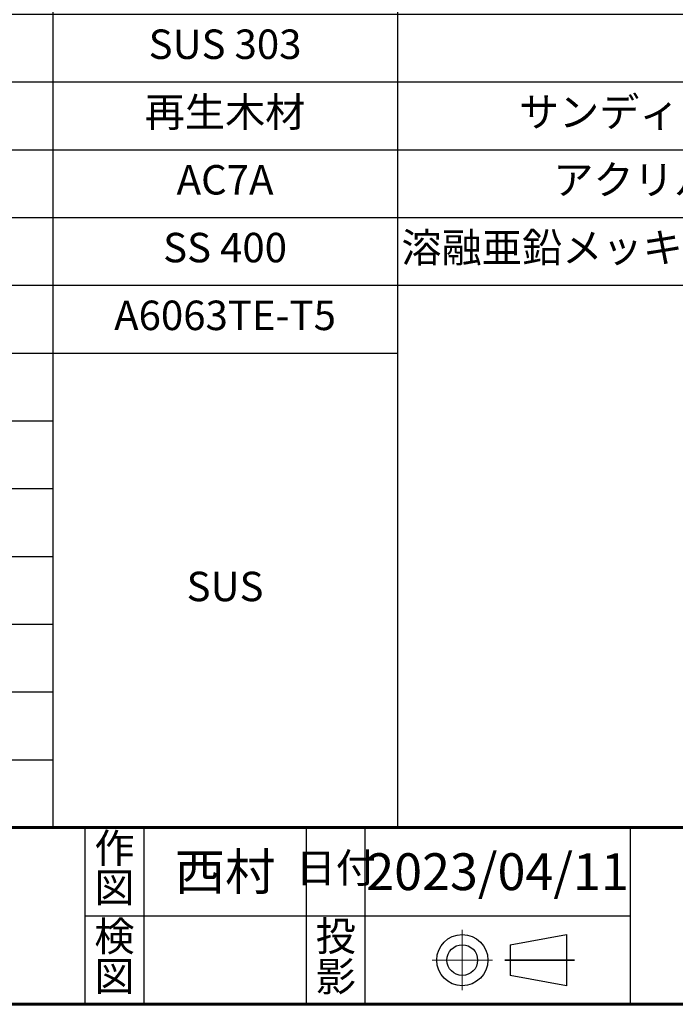
# Model space of a CAD drawing. Extents: x 0 to 420, y 0 to 297.
# Drawn here: x 331 to 375, y 10 to 77 of the extents above; entities that cross this region are included whole.
import ezdxf
from ezdxf.enums import TextEntityAlignment as Align

# ---------------------------------------------------------------- set-up
doc = ezdxf.new("R2010")
doc.units = 0
doc.linetypes.add('CENTER2', pattern=[23, 20, -1, 1, -1])
doc.layers.add('中心線', color=3, linetype='CENTER2', lineweight=9)
doc.layers.add('実線1', color=7, linetype='Continuous', lineweight=25)
doc.styles.add('MSゴシック', font='txt')
doc.styles.add('高さ2MSゴシック', font='txt')
doc.styles.add('高さなしMSゴシック', font='txt')

# ---------------------------------------------------------------- blocks, each defined once
blk = doc.blocks.new('*T7')
at = {"color": 0, "lineweight": 60, "transparency": 16777216}
for p, q in [((0, 0), (158, 0)), ((0, 0), (0, -82.8)), ((158, 0), (158, -82.8)), ((0, -4.6), (158, -4.6)), ((9.817, -82.8), (158, -82.8))]:
    blk.add_line(p, q, dxfattribs=at)
at = {"color": 0, "linetype": 'ByBlock', "lineweight": -2, "transparency": 16777216}
for p, q in [((9.817, 0), (9.817, -82.8)), ((43.595, 0), (43.595, -82.8)), ((80.81, 0), (80.81, -82.8)), ((104.203, 0), (104.203, -82.8)), ((0, -9.2), (80.81, -9.2)), ((104.203, -9.2), (158, -9.2)), ((0, -13.8), (158, -13.8)), ((0, -18.4), (104.203, -18.4)), ((0, -23), (80.81, -23)), ((0, -27.6), (158, -27.6)), ((0, -32.2), (158, -32.2)), ((0, -36.8), (158, -36.8)), ((0, -41.4), (158, -41.4)), ((0, -46), (158, -46)), ((0, -50.6), (104.203, -50.6)), ((0, -55.2), (80.81, -55.2)), ((0, -59.8), (80.81, -59.8)), ((0, -64.4), (80.81, -64.4)), ((0, -69), (80.81, -69)), ((0, -73.6), (80.81, -73.6)), ((0, -78.2), (80.81, -78.2)), ((0, -82.8), (9.817, -82.8))]:
    blk.add_line(p, q, dxfattribs=at)
at = {"color": 0, "linetype": 'Continuous'}
for p, q in [((125.898, -20.695), (138.893, -20.695)), ((125.898, -64.395), (138.893, -64.395))]:
    blk.add_line(p, q, dxfattribs=at)
at = {"color": 0, "transparency": 16777216, "char_height": 2, "attachment_point": 5}
for s, insert, width, style in [('部番', (4.909, -2.3), 9.21716, '高さなしMSゴシック'), ('名称', (26.706, -2.3), 33.17778, '高さなしMSゴシック'), ('形状', (62.203, -2.3), 36.61519, '高さなしMSゴシック'), ('材質', (92.506, -2.3), 22.79241, '高さなしMSゴシック'), ('表面処理', (131.101, -2.3), 53.19747, '高さなしMSゴシック'), ('支柱', (26.706, -6.9), 33.17778, '高さなしMSゴシック'), ('JIS H 8602 陽極酸化塗装複合皮膜(SG色)', (131.101, -6.9), 53.19747, '高さなしMSゴシック'), ('(1)', (4.909, -6.9), 9.21716, '高さなしMSゴシック'), ('44×70×2.5t', (62.203, -6.9), 36.61519, '高さなしMSゴシック'), ('A6005CS-T5', (92.506, -9.2), 22.79241, '高さなしMSゴシック'), ('(2)', (4.909, -11.5), 9.21716, '高さなしMSゴシック'), ('手摺', (26.706, -11.5), 33.17778, '高さなしMSゴシック'), ('φ40(φ36×3.0t)', (62.203, -11.5), 36.61519, '高さなしMSゴシック'), ('再生木材表層サンディング仕上(ブラック色)', (131.101, -11.5), 53.19747, '高さなしMSゴシック'), ('(3)', (4.909, -16.1), 9.21716, '高さなしMSゴシック'), ('端末キャップ', (26.706, -16.1), 33.17778, '高さなしMSゴシック'), ('φ40用', (62.203, -16.1), 36.61519, '高さなしMSゴシック'), ('PP', (92.506, -16.1), 22.79241, '高さなしMSゴシック'), ('(4)', (4.909, -20.7), 9.21716, '高さなしMSゴシック'), ('ワイヤー', (26.706, -20.7), 33.17778, '高さなしMSゴシック'), ('φ6', (62.203, -20.7), 36.61519, '高さなしMSゴシック'), ('{\u3000\u3000\u3000\u3000\u3000}', (131.101, -20.7), 53.19747, '高さなしMSゴシック'), ('SUS 304', (92.506, -23), 22.79241, '高さなしMSゴシック'), ('(5)', (4.909, -25.3), 9.21716, '高さなしMSゴシック'), ('スペーサー', (26.706, -25.3), 33.17778, '高さなしMSゴシック'), ('φ21.7×3.0t', (62.203, -25.3), 36.61519, '高さなしMSゴシック'), ('(6)', (4.909, -29.9), 9.21716, '高さなしMSゴシック'), ('ワイヤー金具', (26.706, -29.9), 33.17778, '高さなしMSゴシック'), ('φ22 L=74', (62.203, -29.9), 36.61519, '高さなしMSゴシック'), ('SUS 303', (92.506, -29.9), 22.79241, '高さなしMSゴシック'), ('梨地仕上げ', (131.101, -29.9), 53.19747, '高さなしMSゴシック'), ('(7)', (4.909, -34.5), 9.21716, '高さなしMSゴシック'), ('化粧バー', (26.706, -34.5), 33.17778, '高さなしMSゴシック'), ('t=10', (62.203, -34.5), 36.61519, '高さなしMSゴシック'), ('再生木材', (92.506, -34.5), 22.79241, '高さなしMSゴシック'), ('サンディング仕上(ブラック色)', (131.101, -34.5), 53.19747, '高さなしMSゴシック'), ('(8)', (4.909, -39.1), 9.21716, '高さなしMSゴシック'), ('キャップ金具R', (26.706, -39.1), 33.17778, '高さなしMSゴシック'), ('44×70用', (62.203, -39.1), 36.61519, '高さなしMSゴシック'), ('AC7A', (92.506, -39.1), 22.79241, '高さなしMSゴシック'), ('アクリル系焼付塗装(SG色)', (131.101, -39.1), 53.19747, '高さなしMSゴシック'), ('(9)', (4.909, -43.7), 9.21716, '高さなしMSゴシック'), ('ベースボックス', (26.706, -43.7), 33.17778, '高さなしMSゴシック'), ('125×125', (62.203, -43.7), 36.61519, '高さなしMSゴシック'), ('SS 400', (92.506, -43.7), 22.79241, '高さなしMSゴシック'), ('溶融亜鉛メッキ+アクリル系焼付塗装(SG色)', (131.101, -43.7), 53.19747, '高さなしMSゴシック'), ('継手', (26.706, -48.3), 33.17778, '高さ2MSゴシック'), ('(10)', (4.909, -48.3), 9.21716, '高さなしMSゴシック'), ('φ28×3.0ｔ', (62.203, -48.3), 36.61519, '高さなしMSゴシック'), ('A6063TE-T5', (92.506, -48.3), 22.79241, '高さなしMSゴシック'), ('(11)', (4.909, -52.9), 9.21716, '高さなしMSゴシック'), ('ピアスビス(皿)', (26.706, -52.9), 33.17778, '高さなしMSゴシック'), ('φ4×19 B', (62.203, -52.9), 36.61519, '高さなしMSゴシック'), ('(12)', (4.909, -57.5), 9.21716, '高さなしMSゴシック'), ('六角穴付ボルト', (26.706, -57.5), 33.17778, '高さなしMSゴシック'), ('M12×50 B', (62.203, -57.5), 36.61519, '高さなしMSゴシック'), ('(13)', (4.909, -62.1), 9.21716, '高さなしMSゴシック'), ('寸切ボルト', (26.706, -62.1), 33.17778, '高さなしMSゴシック'), ('M12×70', (62.203, -62.1), 36.61519, '高さなしMSゴシック'), ('{\u3000\u3000\u3000\u3000\u3000}', (131.101, -64.4), 53.19747, '高さなしMSゴシック'), ('(14)', (4.909, -66.7), 9.21716, '高さなしMSゴシック'), ('六角穴付ボタンボルト', (26.706, -66.7), 33.17778, '高さなしMSゴシック'), ('M8×20 B,W,SW', (62.203, -66.7), 36.61519, '高さなしMSゴシック'), ('SUS', (92.506, -66.7), 22.79241, '高さなしMSゴシック'), ('(15)', (4.909, -71.3), 9.21716, '高さなしMSゴシック'), ('六角穴付止ネジ', (26.706, -71.3), 33.17778, '高さなしMSゴシック'), ('M5×16 B', (62.203, -71.3), 36.61519, '高さなしMSゴシック'), ('(16)', (4.909, -75.9), 9.21716, '高さなしMSゴシック'), ('六角穴付止ネジ', (26.706, -75.9), 33.17778, '高さなしMSゴシック'), ('M5×8 B', (62.203, -75.9), 36.61519, '高さなしMSゴシック'), ('(17)', (4.909, -80.5), 9.21716, '高さなしMSゴシック'), ('アンカーボルト', (26.706, -80.5), 33.17778, '高さなしMSゴシック'), ('M10×100', (62.203, -80.5), 36.61519, '高さなしMSゴシック')]:
    blk.add_mtext(s, dxfattribs=dict(at, insert=insert, width=width, style=style))

msp = doc.modelspace()

# ---------------------------------------------------------------- linework, layer by layer
at = {"layer": '中心線'}
for p, q in [((360.607, 10.956), (360.607, 15.044)), ((358.564, 13), (362.651, 13))]:
    msp.add_line(p, q, dxfattribs=at)
at = {"layer": '実線1', "lineweight": 60}
for p, q in [((252, 22), (410, 22)), ((410, 10), (15, 10))]:
    msp.add_line(p, q, dxfattribs=at)
at = {"layer": '実線1'}
for p, q in [((335, 22), (335, 16)), ((339, 22), (339, 16)), ((350, 22), (350, 16)), ((354, 22), (354, 16)), ((372, 22), (372, 10)), ((335, 16), (335, 10)), ((335, 16), (372, 16)), ((339, 16), (339, 10)), ((350, 16), (350, 10)), ((354, 16), (354, 10)), ((363.856, 14.041), (367.671, 14.736)), ((367.671, 14.736), (367.671, 11.264)), ((363.856, 14.041), (363.856, 11.959)), ((367.671, 11.264), (363.856, 11.959))]:
    msp.add_line(p, q, dxfattribs=at)
at = {"layer": '実線1', "lineweight": 35}
msp.add_line((368.219, 13), (363.501, 13), dxfattribs=at)
at = {"layer": '実線1'}
for radius in [1.736, 1.041]:
    msp.add_circle((360.607, 13), radius, dxfattribs=at)

# ---------------------------------------------------------------- block references
msp.add_blockref('*T7', (252, 104.8))

# ---------------------------------------------------------------- texts
at = {"layer": '実線1', "style": 'MSゴシック'}
for s, p in [('西村', (344.5, 19)), ('2023/04/11', (363, 19))]:
    msp.add_text(s, height=2.5, dxfattribs=at).set_placement(p, align=Align.MIDDLE_CENTER)
at = {"layer": '実線1', "char_height": 2, "width": 2.61198, "attachment_point": 5, "style": 'MSゴシック'}
for s, insert, line_spacing_factor in [('作 \\P図', (337, 19), 0.803168), ('日付 ', (352.019, 19), 0.820694), ('検 図', (337, 13), 0.81472), ('投 影', (352.019, 13), 0.820694)]:
    msp.add_mtext(s, dxfattribs=dict(at, insert=insert, line_spacing_factor=line_spacing_factor))

doc.saveas('drawing.dxf')
